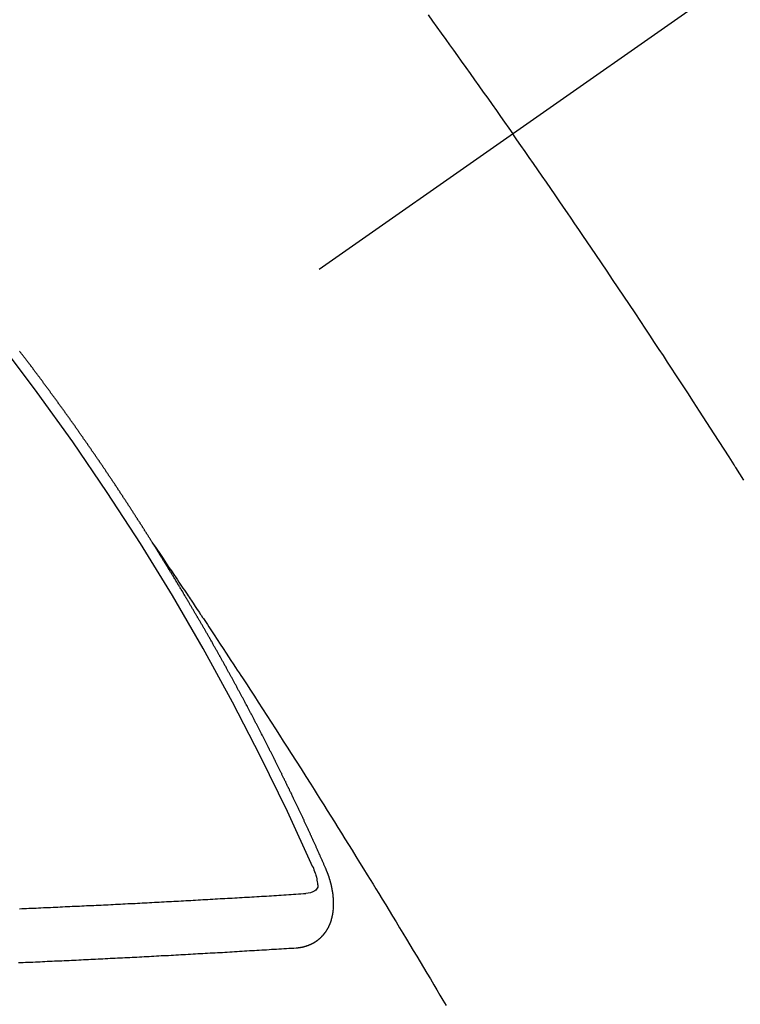
# Model space of a CAD drawing. Extents: x 56059 to 82181, y -21830 to -13430.
# Drawn here: x 58326 to 58335, y -14664 to -14651 of the extents above; entities that cross this region are included whole.
import ezdxf

# ---------------------------------------------------------------- set-up
doc = ezdxf.new("R2010")
doc.units = 0
doc.header["$LTSCALE"] = 50
doc.header["$MEASUREMENT"] = 0
doc.linetypes.add('CENTER2', pattern=[1.125, 0.75, -0.125, 0.125, -0.125])
doc.linetypes.add('HIDDEN', pattern=[0.375, 0.25, -0.125])
doc.layers.add('150-機器', color=8, linetype='CONTINUOUS')

msp = doc.modelspace()

# ---------------------------------------------------------------- linework, layer by layer
at = {"layer": '150-機器', "color": 13, "linetype": 'CENTER2'}
msp.add_line((58544.882, -14503.825), (58300.864, -14674.688), dxfattribs=at)
at = {"layer": '150-機器', "color": 13, "linetype": 'HIDDEN'}
for points in [[(58331.206, -14651.229), (58331.261, -14651.305), (58331.316, -14651.381), (58331.37, -14651.457), (58331.425, -14651.533), (58331.474, -14651.601), (58331.522, -14651.668), (58331.571, -14651.736), (58331.619, -14651.804), (58331.674, -14651.88), (58331.729, -14651.957), (58331.783, -14652.033), (58331.838, -14652.11), (58331.892, -14652.186), (58331.946, -14652.263), (58332, -14652.339), (58332.054, -14652.416), (58332.105, -14652.488), (58332.156, -14652.561), (58332.207, -14652.634), (58332.258, -14652.706)], [(58335.123, -14657.002), (58335.073, -14656.923), (58335.023, -14656.843), (58335.017, -14656.835), (58335.012, -14656.826), (58335.007, -14656.817), (58335.001, -14656.809), (58334.94, -14656.712), (58334.878, -14656.616), (58334.816, -14656.52), (58334.754, -14656.424), (58334.709, -14656.354), (58334.664, -14656.285), (58334.619, -14656.215), (58334.574, -14656.145), (58334.5, -14656.031), (58334.427, -14655.918), (58334.353, -14655.805), (58334.279, -14655.692), (58334.227, -14655.613), (58334.176, -14655.535), (58334.125, -14655.456), (58334.073, -14655.378), (58334.016, -14655.291), (58333.959, -14655.204), (58333.901, -14655.117), (58333.844, -14655.031), (58333.774, -14654.927), (58333.705, -14654.823), (58333.636, -14654.719), (58333.566, -14654.615), (58333.496, -14654.511), (58333.426, -14654.407), (58333.356, -14654.303), (58333.286, -14654.2), (58333.234, -14654.122), (58333.181, -14654.045), (58333.128, -14653.967), (58333.075, -14653.89), (58333.028, -14653.821), (58332.981, -14653.752), (58332.935, -14653.683), (58332.887, -14653.615), (58332.834, -14653.537), (58332.781, -14653.46), (58332.728, -14653.382), (58332.674, -14653.305), (58332.621, -14653.228), (58332.568, -14653.151), (58332.514, -14653.074), (58332.461, -14652.997), (58332.41, -14652.924), (58332.359, -14652.851), (58332.308, -14652.779), (58332.258, -14652.706)], [(58327.795, -14657.787), (58327.791, -14657.781), (58327.787, -14657.775), (58327.784, -14657.77), (58327.78, -14657.764), (58327.776, -14657.758), (58327.773, -14657.752), (58327.77, -14657.747), (58327.766, -14657.741), (58327.763, -14657.735), (58327.759, -14657.73), (58327.755, -14657.725), (58327.752, -14657.718), (58327.748, -14657.713), (58327.744, -14657.708), (58327.741, -14657.701), (58327.738, -14657.696), (58327.734, -14657.691), (58327.731, -14657.684), (58327.727, -14657.68), (58327.723, -14657.674), (58327.72, -14657.668), (58327.716, -14657.662), (58327.713, -14657.657), (58327.709, -14657.651), (58327.705, -14657.645), (58327.702, -14657.64), (58327.699, -14657.634), (58327.695, -14657.628), (58327.691, -14657.623), (58327.688, -14657.617), (58327.684, -14657.611), (58327.681, -14657.606), (58327.678, -14657.6), (58327.674, -14657.594), (58327.67, -14657.588), (58327.667, -14657.583), (58327.663, -14657.577), (58327.659, -14657.572), (58327.655, -14657.567), (58327.652, -14657.56), (58327.648, -14657.555), (58327.645, -14657.55), (58327.642, -14657.543), (58327.638, -14657.538), (58327.634, -14657.532), (58327.63, -14657.527), (58327.627, -14657.521), (58327.623, -14657.515), (58327.62, -14657.51), (58327.616, -14657.504), (58327.612, -14657.498), (58327.609, -14657.493), (58327.605, -14657.488), (58327.602, -14657.481), (58327.598, -14657.476), (58327.594, -14657.471), (58327.591, -14657.464), (58327.587, -14657.459), (58327.584, -14657.454), (58327.58, -14657.448), (58327.577, -14657.442), (58327.573, -14657.437), (58327.569, -14657.431), (58327.565, -14657.425), (58327.562, -14657.42), (58327.558, -14657.414), (58327.554, -14657.408), (58327.55, -14657.403), (58327.548, -14657.397), (58327.544, -14657.392), (58327.54, -14657.386), (58327.536, -14657.381), (58327.533, -14657.375), (58327.529, -14657.369), (58327.525, -14657.363), (58327.522, -14657.358), (58327.519, -14657.352), (58327.515, -14657.346), (58327.511, -14657.341), (58327.507, -14657.336), (58327.504, -14657.329), (58327.501, -14657.324), (58327.497, -14657.319), (58327.493, -14657.313), (58327.489, -14657.307), (58327.486, -14657.302), (58327.482, -14657.296), (58327.478, -14657.29), (58327.474, -14657.285), (58327.471, -14657.279), (58327.467, -14657.273), (58327.464, -14657.269), (58327.46, -14657.263), (58327.457, -14657.257), (58327.453, -14657.251), (58327.449, -14657.246), (58327.445, -14657.24), (58327.441, -14657.235), (58327.439, -14657.229), (58327.435, -14657.223), (58327.431, -14657.218), (58327.427, -14657.212), (58327.423, -14657.207), (58327.42, -14657.201), (58327.416, -14657.195), (58327.413, -14657.19), (58327.409, -14657.184), (58327.405, -14657.179), (58327.402, -14657.173), (58327.398, -14657.167), (58327.394, -14657.162), (58327.39, -14657.156), (58327.386, -14657.151), (58327.383, -14657.145), (58327.379, -14657.139), (58327.376, -14657.134), (58327.372, -14657.128), (58327.368, -14657.123), (58327.364, -14657.117), (58327.361, -14657.112), (58327.357, -14657.106), (58327.353, -14657.1), (58327.35, -14657.095), (58327.346, -14657.09), (58327.343, -14657.083), (58327.339, -14657.077), (58327.335, -14657.073), (58327.331, -14657.067), (58327.327, -14657.061), (58327.324, -14657.056), (58327.321, -14657.05), (58327.316, -14657.044), (58327.313, -14657.039), (58327.309, -14657.034), (58327.305, -14657.028), (58327.301, -14657.022), (58327.298, -14657.017), (58327.294, -14657.011), (58327.29, -14657.005), (58327.287, -14657), (58327.283, -14656.995), (58327.279, -14656.989), (58327.275, -14656.983), (58327.272, -14656.978), (58327.268, -14656.972), (58327.264, -14656.966), (58327.261, -14656.961), (58327.257, -14656.956), (58327.253, -14656.95), (58327.249, -14656.944), (58327.245, -14656.939), (58327.242, -14656.933), (58327.238, -14656.927), (58327.235, -14656.922), (58327.231, -14656.917), (58327.227, -14656.911), (58327.223, -14656.905), (58327.219, -14656.9), (58327.215, -14656.895), (58327.212, -14656.888), (58327.209, -14656.883), (58327.205, -14656.878), (58327.201, -14656.872), (58327.197, -14656.866), (58327.193, -14656.861), (58327.189, -14656.856), (58327.185, -14656.85), (58327.182, -14656.845), (58327.179, -14656.839), (58327.175, -14656.833), (58327.171, -14656.827), (58327.167, -14656.822), (58327.163, -14656.817), (58327.159, -14656.811), (58327.156, -14656.806), (58327.152, -14656.8), (58327.148, -14656.795), (58327.144, -14656.79), (58327.141, -14656.783), (58327.137, -14656.778), (58327.133, -14656.772), (58327.13, -14656.767), (58327.126, -14656.761), (58327.122, -14656.756), (58327.118, -14656.751), (58327.114, -14656.745), (58327.11, -14656.739), (58327.106, -14656.734), (58327.103, -14656.729), (58327.099, -14656.723), (58327.096, -14656.717), (58327.092, -14656.712), (58327.088, -14656.706), (58327.084, -14656.7), (58327.08, -14656.695), (58327.077, -14656.69), (58327.073, -14656.684), (58327.069, -14656.678), (58327.065, -14656.673), (58327.061, -14656.668), (58327.057, -14656.662), (58327.053, -14656.656), (58327.05, -14656.651), (58327.046, -14656.646), (58327.042, -14656.64), (58327.038, -14656.635), (58327.034, -14656.629), (58327.031, -14656.623), (58327.027, -14656.617), (58327.024, -14656.612), (58327.02, -14656.607), (58327.016, -14656.601), (58327.012, -14656.596), (58327.008, -14656.59), (58327.004, -14656.585), (58327, -14656.579), (58326.997, -14656.574), (58326.993, -14656.568), (58326.989, -14656.563), (58326.985, -14656.557), (58326.982, -14656.552), (58326.978, -14656.546), (58326.974, -14656.54), (58326.97, -14656.536), (58326.966, -14656.53), (58326.962, -14656.524), (58326.958, -14656.518), (58326.955, -14656.514), (58326.951, -14656.508), (58326.947, -14656.502), (58326.943, -14656.497), (58326.939, -14656.491), (58326.935, -14656.486), (58326.931, -14656.48), (58326.928, -14656.475), (58326.924, -14656.469), (58326.92, -14656.464), (58326.916, -14656.459), (58326.912, -14656.453), (58326.908, -14656.447), (58326.904, -14656.442), (58326.901, -14656.437), (58326.897, -14656.431), (58326.893, -14656.425), (58326.889, -14656.42), (58326.885, -14656.415), (58326.881, -14656.409), (58326.877, -14656.403), (58326.874, -14656.398), (58326.87, -14656.393), (58326.866, -14656.387), (58326.863, -14656.382), (58326.859, -14656.376), (58326.855, -14656.371), (58326.851, -14656.365), (58326.847, -14656.36), (58326.843, -14656.354), (58326.839, -14656.348), (58326.836, -14656.344), (58326.832, -14656.338), (58326.828, -14656.332), (58326.824, -14656.326), (58326.82, -14656.322), (58326.816, -14656.316), (58326.812, -14656.31), (58326.809, -14656.305), (58326.805, -14656.299), (58326.801, -14656.294), (58326.797, -14656.288), (58326.793, -14656.283), (58326.789, -14656.277), (58326.784, -14656.272), (58326.781, -14656.267), (58326.777, -14656.262), (58326.773, -14656.256), (58326.769, -14656.25), (58326.766, -14656.245), (58326.762, -14656.24), (58326.758, -14656.234), (58326.754, -14656.229), (58326.75, -14656.223), (58326.746, -14656.218), (58326.742, -14656.212), (58326.739, -14656.207), (58326.735, -14656.201), (58326.731, -14656.195), (58326.727, -14656.191), (58326.723, -14656.185), (58326.718, -14656.18), (58326.714, -14656.174), (58326.711, -14656.169), (58326.707, -14656.163), (58326.703, -14656.158), (58326.7, -14656.153), (58326.696, -14656.147), (58326.692, -14656.141), (58326.688, -14656.136), (58326.684, -14656.131), (58326.68, -14656.125), (58326.676, -14656.119), (58326.672, -14656.115), (58326.668, -14656.109), (58326.664, -14656.103), (58326.66, -14656.098), (58326.656, -14656.093), (58326.652, -14656.087), (58326.648, -14656.081), (58326.645, -14656.077), (58326.641, -14656.071), (58326.637, -14656.065), (58326.632, -14656.06), (58326.629, -14656.055), (58326.625, -14656.049), (58326.621, -14656.044), (58326.617, -14656.039), (58326.613, -14656.033), (58326.609, -14656.027), (58326.605, -14656.022), (58326.602, -14656.017), (58326.597, -14656.011), (58326.593, -14656.006), (58326.59, -14656.001), (58326.586, -14655.995), (58326.582, -14655.989), (58326.578, -14655.984), (58326.574, -14655.979), (58326.57, -14655.973), (58326.565, -14655.968), (58326.562, -14655.963), (58326.558, -14655.957), (58326.554, -14655.952), (58326.55, -14655.947), (58326.546, -14655.941), (58326.542, -14655.935), (58326.538, -14655.93), (58326.534, -14655.925), (58326.53, -14655.92), (58326.526, -14655.914), (58326.523, -14655.909), (58326.519, -14655.903), (58326.515, -14655.897), (58326.51, -14655.892), (58326.506, -14655.887), (58326.502, -14655.882), (58326.498, -14655.876), (58326.495, -14655.871), (58326.491, -14655.865), (58326.487, -14655.86), (58326.482, -14655.854), (58326.479, -14655.85), (58326.475, -14655.844), (58326.471, -14655.838), (58326.467, -14655.833), (58326.463, -14655.828), (58326.458, -14655.822), (58326.454, -14655.817), (58326.451, -14655.812), (58326.447, -14655.806), (58326.443, -14655.8), (58326.439, -14655.796), (58326.435, -14655.79), (58326.431, -14655.785), (58326.427, -14655.78), (58326.423, -14655.774), (58326.419, -14655.768), (58326.415, -14655.763), (58326.411, -14655.758), (58326.407, -14655.752), (58326.403, -14655.747), (58326.4, -14655.742), (58326.395, -14655.737), (58326.391, -14655.731), (58326.387, -14655.725), (58326.383, -14655.72), (58326.379, -14655.715), (58326.375, -14655.709), (58326.371, -14655.705), (58326.367, -14655.699), (58326.363, -14655.693), (58326.359, -14655.687), (58326.355, -14655.683), (58326.351, -14655.677), (58326.347, -14655.672), (58326.343, -14655.667), (58326.339, -14655.661), (58326.335, -14655.656), (58326.331, -14655.651), (58326.327, -14655.645), (58326.323, -14655.64), (58326.319, -14655.634), (58326.315, -14655.629), (58326.311, -14655.624), (58326.307, -14655.618), (58326.303, -14655.613), (58326.299, -14655.608), (58326.295, -14655.602), (58326.291, -14655.597), (58326.287, -14655.592), (58326.282, -14655.586), (58326.278, -14655.581), (58326.275, -14655.576), (58326.271, -14655.57), (58326.266, -14655.565), (58326.263, -14655.56), (58326.259, -14655.554), (58326.255, -14655.549), (58326.25, -14655.544), (58326.246, -14655.539), (58326.242, -14655.533), (58326.238, -14655.527), (58326.234, -14655.523), (58326.23, -14655.517), (58326.226, -14655.511), (58326.223, -14655.507), (58326.218, -14655.501), (58326.214, -14655.496), (58326.21, -14655.49), (58326.206, -14655.485), (58326.202, -14655.48), (58326.198, -14655.474), (58326.194, -14655.469), (58326.19, -14655.464), (58326.185, -14655.458), (58326.182, -14655.453), (58326.178, -14655.448), (58326.173, -14655.443), (58326.17, -14655.438), (58326.166, -14655.432), (58326.162, -14655.426), (58326.157, -14655.421), (58326.153, -14655.416), (58326.149, -14655.411), (58326.145, -14655.405), (58326.141, -14655.4)], [(58327.791, -14657.781), (58327.834, -14657.845), (58327.878, -14657.91), (58327.921, -14657.974), (58327.964, -14658.039), (58327.993, -14658.082), (58328.023, -14658.126), (58328.052, -14658.17), (58328.082, -14658.214), (58328.099, -14658.239), (58328.116, -14658.264), (58328.133, -14658.29), (58328.15, -14658.315), (58328.167, -14658.34), (58328.184, -14658.365), (58328.201, -14658.39), (58328.218, -14658.415), (58328.23, -14658.434), (58328.243, -14658.453), (58328.256, -14658.471), (58328.268, -14658.49), (58328.294, -14658.528), (58328.319, -14658.566), (58328.344, -14658.604), (58328.37, -14658.642), (58328.382, -14658.661), (58328.395, -14658.68), (58328.407, -14658.699), (58328.42, -14658.718), (58328.437, -14658.743), (58328.453, -14658.768), (58328.47, -14658.793), (58328.487, -14658.818), (58328.503, -14658.844), (58328.52, -14658.869), (58328.537, -14658.895), (58328.553, -14658.92), (58328.591, -14658.977), (58328.628, -14659.034), (58328.666, -14659.09), (58328.704, -14659.147), (58328.733, -14659.191), (58328.762, -14659.236), (58328.79, -14659.28), (58328.819, -14659.324), (58328.841, -14659.357), (58328.862, -14659.389), (58328.884, -14659.422), (58328.905, -14659.454), (58328.954, -14659.529), (58329.003, -14659.604), (58329.052, -14659.68), (58329.1, -14659.755), (58329.153, -14659.837), (58329.207, -14659.92), (58329.26, -14660.003), (58329.313, -14660.085), (58329.362, -14660.162), (58329.411, -14660.238), (58329.46, -14660.314), (58329.509, -14660.39), (58329.57, -14660.486), (58329.631, -14660.581), (58329.691, -14660.677), (58329.752, -14660.773), (58329.792, -14660.837), (58329.832, -14660.9), (58329.872, -14660.964), (58329.912, -14661.028), (58329.957, -14661.098), (58330.001, -14661.169), (58330.045, -14661.239), (58330.088, -14661.309), (58330.132, -14661.379), (58330.176, -14661.45), (58330.22, -14661.52), (58330.264, -14661.591), (58330.311, -14661.667), (58330.358, -14661.744), (58330.406, -14661.821), (58330.453, -14661.898), (58330.489, -14661.955), (58330.524, -14662.013), (58330.56, -14662.07), (58330.595, -14662.128), (58330.638, -14662.199), (58330.681, -14662.269), (58330.724, -14662.34), (58330.767, -14662.411), (58330.81, -14662.481), (58330.853, -14662.552), (58330.895, -14662.622), (58330.938, -14662.693), (58330.981, -14662.763), (58331.023, -14662.834), (58331.066, -14662.905), (58331.108, -14662.976), (58331.15, -14663.046), (58331.193, -14663.117), (58331.235, -14663.188), (58331.277, -14663.259), (58331.315, -14663.323), (58331.353, -14663.388), (58331.391, -14663.452), (58331.429, -14663.516)], [(58329.938, -14661.82), (58329.934, -14661.81), (58329.931, -14661.802), (58329.927, -14661.793), (58329.924, -14661.785), (58329.919, -14661.777), (58329.915, -14661.768), (58329.912, -14661.759), (58329.908, -14661.751), (58329.905, -14661.742), (58329.901, -14661.734), (58329.896, -14661.725), (58329.893, -14661.716), (58329.889, -14661.708), (58329.886, -14661.699), (58329.882, -14661.691), (58329.877, -14661.682), (58329.874, -14661.674), (58329.87, -14661.665), (58329.867, -14661.657), (58329.863, -14661.647), (58329.858, -14661.639), (58329.855, -14661.631), (58329.851, -14661.622), (58329.848, -14661.614), (58329.843, -14661.605), (58329.839, -14661.597), (58329.836, -14661.588), (58329.832, -14661.58), (58329.828, -14661.57), (58329.824, -14661.563), (58329.82, -14661.554), (58329.817, -14661.546), (58329.813, -14661.537), (58329.809, -14661.528), (58329.805, -14661.52), (58329.801, -14661.511), (58329.798, -14661.503), (58329.793, -14661.494), (58329.79, -14661.486), (58329.786, -14661.477), (58329.782, -14661.469), (58329.778, -14661.46), (58329.774, -14661.451), (58329.771, -14661.443), (58329.766, -14661.435), (58329.762, -14661.426), (58329.759, -14661.417), (58329.754, -14661.409), (58329.75, -14661.4), (58329.747, -14661.391), (58329.743, -14661.383), (58329.739, -14661.375), (58329.735, -14661.366), (58329.731, -14661.357), (58329.727, -14661.349), (58329.723, -14661.341), (58329.719, -14661.331), (58329.715, -14661.323), (58329.711, -14661.315), (58329.707, -14661.306), (58329.703, -14661.298), (58329.7, -14661.289), (58329.696, -14661.281), (58329.691, -14661.272), (58329.688, -14661.263), (58329.684, -14661.255), (58329.679, -14661.246), (58329.676, -14661.238), (58329.672, -14661.229), (58329.668, -14661.221), (58329.664, -14661.212), (58329.66, -14661.204), (58329.656, -14661.196), (58329.652, -14661.186), (58329.648, -14661.178), (58329.644, -14661.17), (58329.64, -14661.161), (58329.636, -14661.153), (58329.632, -14661.144), (58329.629, -14661.136), (58329.624, -14661.127), (58329.62, -14661.118), (58329.616, -14661.11), (58329.612, -14661.101), (58329.608, -14661.093), (58329.604, -14661.085), (58329.6, -14661.075), (58329.595, -14661.067), (58329.592, -14661.059), (58329.588, -14661.05), (58329.584, -14661.042), (58329.58, -14661.033), (58329.575, -14661.024), (58329.572, -14661.016), (58329.567, -14661.008), (58329.563, -14660.999), (58329.56, -14660.99), (58329.555, -14660.982), (58329.551, -14660.973), (58329.547, -14660.965), (58329.543, -14660.957), (58329.538, -14660.948), (58329.535, -14660.939), (58329.531, -14660.931), (58329.527, -14660.922), (58329.523, -14660.914), (58329.519, -14660.906), (58329.515, -14660.896), (58329.51, -14660.888), (58329.507, -14660.88), (58329.502, -14660.871), (58329.498, -14660.863), (58329.493, -14660.854), (58329.49, -14660.845), (58329.486, -14660.838), (58329.482, -14660.828), (58329.477, -14660.82), (58329.474, -14660.812), (58329.469, -14660.803), (58329.465, -14660.795), (58329.461, -14660.787), (58329.457, -14660.777), (58329.452, -14660.769), (58329.448, -14660.76), (58329.444, -14660.752), (58329.441, -14660.744), (58329.436, -14660.735), (58329.432, -14660.726), (58329.428, -14660.719), (58329.424, -14660.709), (58329.419, -14660.701), (58329.415, -14660.692), (58329.411, -14660.684), (58329.407, -14660.676), (58329.403, -14660.667), (58329.399, -14660.658), (58329.394, -14660.65), (58329.391, -14660.641), (58329.386, -14660.633), (58329.381, -14660.624), (58329.378, -14660.616), (58329.373, -14660.607), (58329.369, -14660.599), (58329.365, -14660.591), (58329.361, -14660.581), (58329.357, -14660.574), (58329.353, -14660.564), (58329.348, -14660.556), (58329.344, -14660.548), (58329.34, -14660.539), (58329.336, -14660.531), (58329.331, -14660.522), (58329.327, -14660.514), (58329.323, -14660.506), (58329.319, -14660.497), (58329.314, -14660.489), (58329.31, -14660.479), (58329.306, -14660.471), (58329.302, -14660.464), (58329.298, -14660.454), (58329.293, -14660.446), (58329.289, -14660.437), (58329.285, -14660.429), (58329.28, -14660.42), (58329.276, -14660.412), (58329.272, -14660.404), (58329.268, -14660.395), (58329.264, -14660.387), (58329.259, -14660.378), (58329.255, -14660.369), (58329.25, -14660.361), (58329.246, -14660.353), (58329.242, -14660.344), (58329.238, -14660.336), (58329.233, -14660.328), (58329.229, -14660.318), (58329.225, -14660.31), (58329.22, -14660.302), (58329.216, -14660.293), (58329.211, -14660.284), (58329.207, -14660.276), (58329.204, -14660.268), (58329.199, -14660.259), (58329.194, -14660.251), (58329.19, -14660.242), (58329.186, -14660.234), (58329.181, -14660.225), (58329.178, -14660.217), (58329.173, -14660.208), (58329.168, -14660.2), (58329.164, -14660.191), (58329.16, -14660.183), (58329.156, -14660.175), (58329.151, -14660.166), (58329.147, -14660.158), (58329.142, -14660.149), (58329.138, -14660.141), (58329.134, -14660.132), (58329.13, -14660.124), (58329.125, -14660.115), (58329.121, -14660.107), (58329.116, -14660.098), (58329.112, -14660.09), (58329.107, -14660.081), (58329.103, -14660.073), (58329.099, -14660.064), (58329.094, -14660.056), (58329.09, -14660.048), (58329.086, -14660.039), (58329.081, -14660.031), (58329.077, -14660.022), (58329.072, -14660.014), (58329.068, -14660.005), (58329.064, -14659.997), (58329.059, -14659.988), (58329.055, -14659.98), (58329.05, -14659.971), (58329.046, -14659.963), (58329.041, -14659.954), (58329.037, -14659.946), (58329.033, -14659.937), (58329.028, -14659.929), (58329.024, -14659.92), (58329.019, -14659.912), (58329.014, -14659.904), (58329.011, -14659.895), (58329.006, -14659.886), (58329.002, -14659.879), (58328.997, -14659.87), (58328.992, -14659.862), (58328.988, -14659.853), (58328.984, -14659.845), (58328.979, -14659.836), (58328.975, -14659.828), (58328.97, -14659.819), (58328.966, -14659.811), (58328.961, -14659.802), (58328.957, -14659.794), (58328.952, -14659.785), (58328.948, -14659.777), (58328.943, -14659.769), (58328.939, -14659.76), (58328.934, -14659.751), (58328.93, -14659.744), (58328.925, -14659.735), (58328.921, -14659.727), (58328.916, -14659.718), (58328.912, -14659.709), (58328.908, -14659.701), (58328.903, -14659.692), (58328.898, -14659.684), (58328.893, -14659.675), (58328.889, -14659.668), (58328.884, -14659.659), (58328.88, -14659.651), (58328.876, -14659.642), (58328.871, -14659.634), (58328.867, -14659.625), (58328.862, -14659.617), (58328.857, -14659.608), (58328.853, -14659.6), (58328.848, -14659.592), (58328.844, -14659.584), (58328.839, -14659.575), (58328.835, -14659.566), (58328.83, -14659.558), (58328.826, -14659.549), (58328.821, -14659.541), (58328.816, -14659.532), (58328.812, -14659.524), (58328.807, -14659.516), (58328.803, -14659.508), (58328.798, -14659.499), (58328.794, -14659.491), (58328.789, -14659.482), (58328.784, -14659.473), (58328.78, -14659.465), (58328.775, -14659.456), (58328.771, -14659.448), (58328.766, -14659.44), (58328.762, -14659.432), (58328.757, -14659.423), (58328.752, -14659.415), (58328.748, -14659.406), (58328.743, -14659.398), (58328.738, -14659.39), (58328.733, -14659.381), (58328.729, -14659.373), (58328.724, -14659.364), (58328.72, -14659.356), (58328.715, -14659.348), (58328.711, -14659.34), (58328.706, -14659.331), (58328.701, -14659.322), (58328.697, -14659.314), (58328.692, -14659.305), (58328.687, -14659.298), (58328.682, -14659.289), (58328.678, -14659.281), (58328.673, -14659.272), (58328.668, -14659.263), (58328.664, -14659.255), (58328.659, -14659.247), (58328.655, -14659.239), (58328.65, -14659.23), (58328.645, -14659.222), (58328.641, -14659.213), (58328.636, -14659.205), (58328.631, -14659.197), (58328.626, -14659.188), (58328.622, -14659.18), (58328.617, -14659.171), (58328.613, -14659.163), (58328.608, -14659.155), (58328.603, -14659.146), (58328.599, -14659.138), (58328.594, -14659.129), (58328.589, -14659.121), (58328.585, -14659.113), (58328.58, -14659.104), (58328.575, -14659.096), (58328.57, -14659.088), (58328.565, -14659.08), (58328.56, -14659.071), (58328.555, -14659.062), (58328.551, -14659.054), (58328.546, -14659.046), (58328.542, -14659.038), (58328.537, -14659.029), (58328.532, -14659.02), (58328.528, -14659.012), (58328.523, -14659.004), (58328.519, -14658.996), (58328.513, -14658.987), (58328.508, -14658.979), (58328.504, -14658.971), (58328.499, -14658.962), (58328.494, -14658.954), (58328.489, -14658.945), (58328.485, -14658.937), (58328.48, -14658.929), (58328.475, -14658.92), (58328.47, -14658.913), (58328.465, -14658.904), (58328.46, -14658.895), (58328.456, -14658.887), (58328.451, -14658.878), (58328.447, -14658.871), (58328.442, -14658.862), (58328.436, -14658.854), (58328.432, -14658.846), (58328.427, -14658.837), (58328.422, -14658.828), (58328.418, -14658.82), (58328.413, -14658.812), (58328.408, -14658.804), (58328.403, -14658.795), (58328.398, -14658.787), (58328.393, -14658.779), (58328.389, -14658.77), (58328.384, -14658.762), (58328.379, -14658.753), (58328.374, -14658.745), (58328.369, -14658.737), (58328.364, -14658.729), (58328.359, -14658.72), (58328.355, -14658.712), (58328.349, -14658.704), (58328.345, -14658.696), (58328.34, -14658.687), (58328.335, -14658.678), (58328.331, -14658.67), (58328.325, -14658.662), (58328.32, -14658.653), (58328.316, -14658.646), (58328.311, -14658.637), (58328.305, -14658.629), (58328.301, -14658.621), (58328.296, -14658.612), (58328.292, -14658.604), (58328.287, -14658.595), (58328.281, -14658.587), (58328.277, -14658.579), (58328.272, -14658.57), (58328.267, -14658.562), (58328.262, -14658.554), (58328.257, -14658.546), (58328.252, -14658.537), (58328.248, -14658.529), (58328.242, -14658.521), (58328.238, -14658.513), (58328.233, -14658.504), (58328.228, -14658.495), (58328.223, -14658.488), (58328.218, -14658.479), (58328.213, -14658.471), (58328.208, -14658.463), (58328.203, -14658.454), (58328.198, -14658.446), (58328.194, -14658.438), (58328.188, -14658.43), (58328.183, -14658.421), (58328.179, -14658.413), (58328.173, -14658.405), (58328.168, -14658.396), (58328.164, -14658.388), (58328.159, -14658.379), (58328.154, -14658.372), (58328.149, -14658.363), (58328.144, -14658.355), (58328.139, -14658.347), (58328.134, -14658.338), (58328.129, -14658.33), (58328.124, -14658.322), (58328.119, -14658.314), (58328.114, -14658.305), (58328.109, -14658.298), (58328.104, -14658.289), (58328.099, -14658.28), (58328.094, -14658.273), (58328.089, -14658.264), (58328.084, -14658.255), (58328.079, -14658.248), (58328.074, -14658.239), (58328.069, -14658.23), (58328.064, -14658.223), (58328.059, -14658.214), (58328.053, -14658.206), (58328.049, -14658.198), (58328.044, -14658.189), (58328.038, -14658.181), (58328.034, -14658.173), (58328.029, -14658.165), (58328.023, -14658.156), (58328.019, -14658.148), (58328.013, -14658.14), (58328.008, -14658.132), (58328.004, -14658.124), (58327.998, -14658.115), (58327.993, -14658.107), (58327.988, -14658.099), (58327.983, -14658.091), (58327.978, -14658.082), (58327.973, -14658.075), (58327.968, -14658.066), (58327.963, -14658.058), (58327.958, -14658.05), (58327.953, -14658.042), (58327.948, -14658.033), (58327.942, -14658.025), (58327.938, -14658.017), (58327.933, -14658.008), (58327.927, -14658), (58327.923, -14657.992), (58327.917, -14657.984), (58327.912, -14657.975), (58327.907, -14657.968), (58327.902, -14657.959), (58327.896, -14657.951), (58327.892, -14657.943), (58327.886, -14657.935), (58327.881, -14657.926), (58327.876, -14657.919), (58327.871, -14657.91), (58327.866, -14657.901), (58327.861, -14657.894), (58327.856, -14657.885), (58327.851, -14657.877), (58327.846, -14657.868), (58327.841, -14657.861), (58327.836, -14657.852), (58327.83, -14657.844), (58327.826, -14657.836), (58327.82, -14657.828), (58327.815, -14657.819), (58327.81, -14657.812), (58327.805, -14657.803), (58327.799, -14657.795), (58327.795, -14657.787)], [(58329.572, -14662.802), (58329.574, -14662.802), (58329.576, -14662.801), (58329.578, -14662.801), (58329.581, -14662.802), (58329.584, -14662.801), (58329.586, -14662.8), (58329.589, -14662.8), (58329.591, -14662.8), (58329.594, -14662.8), (58329.596, -14662.8), (58329.598, -14662.799), (58329.601, -14662.799), (58329.603, -14662.798), (58329.605, -14662.798), (58329.608, -14662.798), (58329.61, -14662.798), (58329.613, -14662.798), (58329.616, -14662.797), (58329.618, -14662.797), (58329.62, -14662.796), (58329.622, -14662.796), (58329.624, -14662.796), (58329.627, -14662.795), (58329.63, -14662.794), (58329.632, -14662.795), (58329.635, -14662.794), (58329.637, -14662.794), (58329.639, -14662.794), (58329.642, -14662.793), (58329.644, -14662.793), (58329.647, -14662.792), (58329.649, -14662.792), (58329.65, -14662.791), (58329.653, -14662.79), (58329.656, -14662.79), (58329.658, -14662.789), (58329.66, -14662.789), (58329.662, -14662.789), (58329.665, -14662.788), (58329.667, -14662.787), (58329.669, -14662.786), (58329.671, -14662.786), (58329.673, -14662.786), (58329.676, -14662.785), (58329.679, -14662.784), (58329.68, -14662.783), (58329.683, -14662.783), (58329.685, -14662.783), (58329.688, -14662.782), (58329.689, -14662.781), (58329.692, -14662.78), (58329.694, -14662.78), (58329.697, -14662.779), (58329.698, -14662.778), (58329.701, -14662.777), (58329.703, -14662.777), (58329.705, -14662.775), (58329.708, -14662.775), (58329.709, -14662.774), (58329.711, -14662.774), (58329.714, -14662.773), (58329.716, -14662.772), (58329.718, -14662.771), (58329.72, -14662.77), (58329.723, -14662.769), (58329.725, -14662.769), (58329.727, -14662.768), (58329.729, -14662.767), (58329.731, -14662.766), (58329.734, -14662.765), (58329.735, -14662.764), (58329.737, -14662.764), (58329.74, -14662.762), (58329.742, -14662.762), (58329.744, -14662.761), (58329.745, -14662.76), (58329.748, -14662.759), (58329.75, -14662.758), (58329.752, -14662.757), (58329.754, -14662.756), (58329.757, -14662.755), (58329.759, -14662.754), (58329.76, -14662.753), (58329.762, -14662.753), (58329.765, -14662.751), (58329.766, -14662.75), (58329.769, -14662.749), (58329.77, -14662.748), (58329.773, -14662.747), (58329.775, -14662.746), (58329.777, -14662.745), (58329.778, -14662.744), (58329.781, -14662.742), (58329.783, -14662.742), (58329.784, -14662.741), (58329.786, -14662.74), (58329.789, -14662.738), (58329.791, -14662.738), (58329.792, -14662.736), (58329.794, -14662.735), (58329.797, -14662.734), (58329.798, -14662.732), (58329.8, -14662.731), (58329.802, -14662.731), (58329.804, -14662.729), (58329.806, -14662.728), (58329.808, -14662.727), (58329.809, -14662.726), (58329.812, -14662.724), (58329.813, -14662.723), (58329.815, -14662.722), (58329.817, -14662.72), (58329.819, -14662.719), (58329.821, -14662.718), (58329.822, -14662.717), (58329.825, -14662.715), (58329.826, -14662.714), (58329.828, -14662.713), (58329.83, -14662.711), (58329.832, -14662.71), (58329.834, -14662.709), (58329.835, -14662.707), (58329.837, -14662.706), (58329.84, -14662.705), (58329.841, -14662.703), (58329.843, -14662.702), (58329.844, -14662.701), (58329.846, -14662.699), (58329.848, -14662.697), (58329.85, -14662.696), (58329.851, -14662.695), (58329.854, -14662.693), (58329.855, -14662.692), (58329.856, -14662.69), (58329.858, -14662.689), (58329.86, -14662.688), (58329.862, -14662.686), (58329.864, -14662.685), (58329.865, -14662.683), (58329.867, -14662.682), (58329.869, -14662.68), (58329.871, -14662.679), (58329.872, -14662.677), (58329.874, -14662.676), (58329.876, -14662.674), (58329.877, -14662.672), (58329.878, -14662.671), (58329.881, -14662.67), (58329.882, -14662.668), (58329.884, -14662.667), (58329.885, -14662.665), (58329.887, -14662.663), (58329.889, -14662.662), (58329.89, -14662.66), (58329.891, -14662.659), (58329.892, -14662.657), (58329.895, -14662.655), (58329.896, -14662.653), (58329.898, -14662.652), (58329.899, -14662.651), (58329.901, -14662.648), (58329.903, -14662.647), (58329.904, -14662.645), (58329.905, -14662.644), (58329.906, -14662.642), (58329.908, -14662.639), (58329.91, -14662.638), (58329.911, -14662.636), (58329.913, -14662.635), (58329.915, -14662.633), (58329.916, -14662.631), (58329.917, -14662.629), (58329.918, -14662.628), (58329.92, -14662.626), (58329.922, -14662.624), (58329.923, -14662.622), (58329.925, -14662.621), (58329.926, -14662.619), (58329.927, -14662.617), (58329.929, -14662.615), (58329.93, -14662.613), (58329.931, -14662.611), (58329.932, -14662.609), (58329.934, -14662.608), (58329.935, -14662.606), (58329.937, -14662.604), (58329.938, -14662.602), (58329.94, -14662.6), (58329.941, -14662.599), (58329.942, -14662.597), (58329.944, -14662.594), (58329.945, -14662.592), (58329.946, -14662.59), (58329.947, -14662.589), (58329.948, -14662.587), (58329.949, -14662.585), (58329.951, -14662.583), (58329.952, -14662.581), (58329.953, -14662.579), (58329.955, -14662.577), (58329.956, -14662.575), (58329.957, -14662.573), (58329.958, -14662.571), (58329.96, -14662.568), (58329.961, -14662.566), (58329.962, -14662.564), (58329.963, -14662.562), (58329.964, -14662.56), (58329.965, -14662.558), (58329.966, -14662.556), (58329.967, -14662.554), (58329.969, -14662.552), (58329.97, -14662.55), (58329.971, -14662.548), (58329.972, -14662.546), (58329.973, -14662.544), (58329.974, -14662.542), (58329.975, -14662.539), (58329.976, -14662.537), (58329.977, -14662.535), (58329.978, -14662.533), (58329.98, -14662.531), (58329.981, -14662.529), (58329.981, -14662.526), (58329.982, -14662.524), (58329.983, -14662.522), (58329.984, -14662.52), (58329.985, -14662.518), (58329.986, -14662.516), (58329.987, -14662.514), (58329.988, -14662.512), (58329.989, -14662.509), (58329.99, -14662.507), (58329.991, -14662.505), (58329.991, -14662.502), (58329.992, -14662.5), (58329.993, -14662.498), (58329.995, -14662.495), (58329.996, -14662.493), (58329.996, -14662.49), (58329.997, -14662.488), (58329.998, -14662.486), (58329.999, -14662.483), (58330, -14662.482), (58330, -14662.479), (58330.001, -14662.477), (58330.002, -14662.474), (58330.003, -14662.472), (58330.004, -14662.469), (58330.005, -14662.467), (58330.005, -14662.465), (58330.006, -14662.463), (58330.007, -14662.46), (58330.008, -14662.458), (58330.007, -14662.456), (58330.008, -14662.454), (58330.009, -14662.451), (58330.01, -14662.449), (58330.01, -14662.446), (58330.011, -14662.443), (58330.012, -14662.441), (58330.012, -14662.439), (58330.013, -14662.436), (58330.014, -14662.434), (58330.015, -14662.431), (58330.015, -14662.428), (58330.016, -14662.426), (58330.017, -14662.424), (58330.017, -14662.421), (58330.018, -14662.419), (58330.018, -14662.417), (58330.018, -14662.414), (58330.019, -14662.411), (58330.02, -14662.409), (58330.02, -14662.406), (58330.021, -14662.404), (58330.021, -14662.401), (58330.022, -14662.399), (58330.022, -14662.397), (58330.023, -14662.394), (58330.023, -14662.391), (58330.024, -14662.388), (58330.024, -14662.386), (58330.025, -14662.384), (58330.026, -14662.381), (58330.025, -14662.379), (58330.026, -14662.376), (58330.026, -14662.373), (58330.027, -14662.37), (58330.027, -14662.367), (58330.028, -14662.365), (58330.027, -14662.362), (58330.028, -14662.36), (58330.028, -14662.357), (58330.029, -14662.354), (58330.029, -14662.351), (58330.029, -14662.349), (58330.029, -14662.346), (58330.03, -14662.344), (58330.03, -14662.341), (58330.03, -14662.339), (58330.031, -14662.336), (58330.031, -14662.333), (58330.032, -14662.33), (58330.031, -14662.328), (58330.032, -14662.325), (58330.032, -14662.323), (58330.033, -14662.32), (58330.032, -14662.318), (58330.033, -14662.315), (58330.033, -14662.312), (58330.033, -14662.31), (58330.033, -14662.306), (58330.033, -14662.303), (58330.034, -14662.301), (58330.034, -14662.298), (58330.034, -14662.296), (58330.035, -14662.293), (58330.034, -14662.29), (58330.034, -14662.287), (58330.035, -14662.284), (58330.034, -14662.282), (58330.035, -14662.279), (58330.035, -14662.276), (58330.034, -14662.273), (58330.035, -14662.271), (58330.035, -14662.268), (58330.035, -14662.265), (58330.035, -14662.262), (58330.035, -14662.26), (58330.035, -14662.257), (58330.035, -14662.254), (58330.035, -14662.251), (58330.035, -14662.249), (58330.034, -14662.246), (58330.035, -14662.243), (58330.035, -14662.24), (58330.034, -14662.237), (58330.035, -14662.234), (58330.035, -14662.232), (58330.035, -14662.228), (58330.034, -14662.226), (58330.035, -14662.223), (58330.035, -14662.22), (58330.034, -14662.218), (58330.034, -14662.214), (58330.034, -14662.212), (58330.034, -14662.209), (58330.033, -14662.206), (58330.034, -14662.203), (58330.033, -14662.2), (58330.034, -14662.197), (58330.033, -14662.194), (58330.033, -14662.192), (58330.032, -14662.189), (58330.033, -14662.186), (58330.032, -14662.183), (58330.032, -14662.18), (58330.031, -14662.177), (58330.031, -14662.175), (58330.031, -14662.171), (58330.031, -14662.169), (58330.031, -14662.165), (58330.03, -14662.163), (58330.03, -14662.16), (58330.03, -14662.157), (58330.03, -14662.154), (58330.029, -14662.151), (58330.029, -14662.149), (58330.028, -14662.145), (58330.028, -14662.143), (58330.028, -14662.139), (58330.028, -14662.137), (58330.027, -14662.134), (58330.027, -14662.13), (58330.026, -14662.128), (58330.026, -14662.125), (58330.025, -14662.122), (58330.025, -14662.119), (58330.024, -14662.116), (58330.024, -14662.113), (58330.024, -14662.11), (58330.023, -14662.107), (58330.023, -14662.104), (58330.022, -14662.102), (58330.022, -14662.099), (58330.022, -14662.095), (58330.021, -14662.093), (58330.02, -14662.09), (58330.019, -14662.087), (58330.019, -14662.083), (58330.019, -14662.081), (58330.018, -14662.078), (58330.018, -14662.074), (58330.017, -14662.071), (58330.017, -14662.069), (58330.016, -14662.066), (58330.015, -14662.063), (58330.015, -14662.059), (58330.014, -14662.056), (58330.014, -14662.054), (58330.013, -14662.051), (58330.013, -14662.048), (58330.012, -14662.045), (58330.011, -14662.042), (58330.011, -14662.039), (58330.01, -14662.036), (58330.009, -14662.033), (58330.009, -14662.03), (58330.008, -14662.027), (58330.007, -14662.024), (58330.006, -14662.021), (58330.006, -14662.018), (58330.005, -14662.015), (58330.004, -14662.012), (58330.004, -14662.009), (58330.003, -14662.006), (58330.002, -14662.003), (58330.001, -14662), (58330, -14661.997), (58329.999, -14661.994), (58329.998, -14661.991), (58329.998, -14661.988), (58329.997, -14661.985), (58329.996, -14661.982), (58329.995, -14661.979), (58329.994, -14661.976), (58329.994, -14661.973), (58329.993, -14661.97), (58329.992, -14661.967), (58329.991, -14661.964), (58329.991, -14661.961), (58329.99, -14661.958), (58329.989, -14661.955), (58329.987, -14661.952), (58329.986, -14661.949), (58329.985, -14661.946), (58329.985, -14661.943), (58329.984, -14661.94), (58329.983, -14661.937), (58329.982, -14661.934), (58329.981, -14661.931), (58329.98, -14661.928), (58329.979, -14661.925), (58329.978, -14661.922), (58329.977, -14661.918), (58329.976, -14661.915), (58329.975, -14661.912), (58329.973, -14661.91), (58329.972, -14661.907), (58329.971, -14661.904), (58329.971, -14661.901), (58329.97, -14661.898), (58329.969, -14661.895), (58329.967, -14661.892), (58329.966, -14661.888), (58329.965, -14661.885), (58329.964, -14661.882), (58329.963, -14661.879), (58329.961, -14661.877), (58329.96, -14661.874), (58329.959, -14661.871), (58329.958, -14661.867), (58329.956, -14661.864), (58329.955, -14661.861), (58329.954, -14661.858), (58329.954, -14661.855), (58329.952, -14661.853), (58329.95, -14661.849), (58329.949, -14661.846), (58329.949, -14661.843), (58329.947, -14661.841), (58329.946, -14661.838), (58329.944, -14661.834), (58329.944, -14661.831), (58329.942, -14661.828), (58329.941, -14661.825), (58329.94, -14661.822), (58329.938, -14661.82)], [(58329.776, -14661.794), (58329.784, -14661.813), (58329.791, -14661.833), (58329.799, -14661.853), (58329.806, -14661.874), (58329.81, -14661.886), (58329.814, -14661.899), (58329.817, -14661.912), (58329.821, -14661.925), (58329.825, -14661.944), (58329.828, -14661.963), (58329.831, -14661.982), (58329.834, -14662.001), (58329.836, -14662.014), (58329.838, -14662.026), (58329.839, -14662.038), (58329.838, -14662.05), (58329.832, -14662.063), (58329.824, -14662.074), (58329.814, -14662.085), (58329.802, -14662.094), (58329.776, -14662.108), (58329.748, -14662.118), (58329.72, -14662.124), (58329.691, -14662.128)], [(58326.138, -14662.317), (58326.168, -14662.316), (58326.197, -14662.314), (58326.228, -14662.313), (58326.257, -14662.311), (58326.287, -14662.31), (58326.317, -14662.309), (58326.346, -14662.308), (58326.376, -14662.307), (58326.406, -14662.305), (58326.436, -14662.303), (58326.465, -14662.302), (58326.495, -14662.301), (58326.524, -14662.3), (58326.555, -14662.298), (58326.584, -14662.297), (58326.614, -14662.296), (58326.644, -14662.294), (58326.674, -14662.292), (58326.704, -14662.291), (58326.733, -14662.29), (58326.764, -14662.288), (58326.793, -14662.287), (58326.823, -14662.286), (58326.852, -14662.285), (58326.883, -14662.283), (58326.912, -14662.282), (58326.942, -14662.28), (58326.972, -14662.278), (58327.002, -14662.277), (58327.032, -14662.275), (58327.062, -14662.275), (58327.092, -14662.274), (58327.122, -14662.272), (58327.152, -14662.271), (58327.182, -14662.269), (58327.212, -14662.268), (58327.241, -14662.267), (58327.272, -14662.265), (58327.301, -14662.263), (58327.332, -14662.262), (58327.361, -14662.26), (58327.392, -14662.259), (58327.421, -14662.257), (58327.452, -14662.256), (58327.481, -14662.254), (58327.512, -14662.253), (58327.541, -14662.251), (58327.572, -14662.25), (58327.601, -14662.248), (58327.632, -14662.247), (58327.662, -14662.245), (58327.692, -14662.243), (58327.722, -14662.242), (58327.752, -14662.24), (58327.782, -14662.239), (58327.812, -14662.237), (58327.842, -14662.236), (58327.872, -14662.234), (58327.902, -14662.233), (58327.932, -14662.231), (58327.963, -14662.229), (58327.992, -14662.228), (58328.023, -14662.226), (58328.053, -14662.224), (58328.083, -14662.223), (58328.113, -14662.221), (58328.143, -14662.219), (58328.174, -14662.218), (58328.203, -14662.216), (58328.234, -14662.214), (58328.264, -14662.213), (58328.295, -14662.211), (58328.324, -14662.21), (58328.355, -14662.208), (58328.385, -14662.206), (58328.415, -14662.204), (58328.446, -14662.202), (58328.475, -14662.201), (58328.506, -14662.199), (58328.536, -14662.198), (58328.567, -14662.196), (58328.597, -14662.194), (58328.627, -14662.192), (58328.657, -14662.191), (58328.687, -14662.189), (58328.718, -14662.187), (58328.748, -14662.186), (58328.778, -14662.184), (58328.809, -14662.182), (58328.839, -14662.18), (58328.87, -14662.178), (58328.9, -14662.177), (58328.93, -14662.175), (58328.961, -14662.173), (58328.99, -14662.172), (58329.021, -14662.17), (58329.051, -14662.168), (58329.082, -14662.166), (58329.112, -14662.165), (58329.142, -14662.163), (58329.173, -14662.161), (58329.203, -14662.159), (58329.234, -14662.157), (58329.265, -14662.155), (58329.295, -14662.153), (58329.326, -14662.151), (58329.356, -14662.15), (58329.386, -14662.148), (58329.417, -14662.146), (58329.447, -14662.144), (58329.478, -14662.142), (58329.508, -14662.141), (58329.538, -14662.138), (58329.568, -14662.136), (58329.599, -14662.134), (58329.63, -14662.132), (58329.66, -14662.13), (58329.691, -14662.128)], [(58326.126, -14662.985), (58326.156, -14662.984), (58326.186, -14662.983), (58326.215, -14662.981), (58326.246, -14662.98), (58326.276, -14662.979), (58326.305, -14662.978), (58326.336, -14662.976), (58326.365, -14662.975), (58326.395, -14662.974), (58326.425, -14662.972), (58326.455, -14662.971), (58326.484, -14662.969), (58326.515, -14662.968), (58326.544, -14662.966), (58326.574, -14662.965), (58326.604, -14662.963), (58326.635, -14662.963), (58326.664, -14662.962), (58326.694, -14662.96), (58326.724, -14662.959), (58326.754, -14662.957), (58326.784, -14662.956), (58326.814, -14662.954), (58326.844, -14662.953), (58326.874, -14662.951), (58326.904, -14662.95), (58326.934, -14662.948), (58326.964, -14662.947), (58326.994, -14662.945), (58327.024, -14662.944), (58327.054, -14662.943), (58327.084, -14662.941), (58327.114, -14662.94), (58327.144, -14662.938), (58327.174, -14662.937), (58327.204, -14662.935), (58327.234, -14662.934), (58327.264, -14662.932), (58327.295, -14662.93), (58327.324, -14662.929), (58327.355, -14662.927), (58327.384, -14662.926), (58327.415, -14662.924), (58327.445, -14662.923), (58327.475, -14662.922), (58327.506, -14662.92), (58327.536, -14662.919), (58327.566, -14662.917), (58327.596, -14662.916), (58327.626, -14662.914), (58327.656, -14662.913), (58327.686, -14662.911), (58327.717, -14662.909), (58327.746, -14662.908), (58327.777, -14662.906), (58327.807, -14662.904), (58327.838, -14662.902), (58327.867, -14662.901), (58327.898, -14662.899), (58327.928, -14662.897), (58327.958, -14662.896), (58327.988, -14662.895), (58328.019, -14662.893), (58328.049, -14662.892), (58328.08, -14662.89), (58328.11, -14662.888), (58328.14, -14662.886), (58328.17, -14662.885), (58328.2, -14662.883), (58328.231, -14662.881), (58328.261, -14662.88), (58328.292, -14662.878), (58328.322, -14662.876), (58328.352, -14662.874), (58328.383, -14662.872), (58328.412, -14662.871), (58328.443, -14662.869), (58328.473, -14662.868), (58328.504, -14662.866), (58328.534, -14662.864), (58328.565, -14662.863), (58328.595, -14662.861), (58328.626, -14662.859), (58328.656, -14662.858), (58328.686, -14662.856), (58328.717, -14662.854), (58328.747, -14662.852), (58328.778, -14662.85), (58328.808, -14662.849), (58328.838, -14662.847), (58328.869, -14662.845), (58328.899, -14662.843), (58328.93, -14662.841), (58328.96, -14662.84), (58328.991, -14662.837), (58329.022, -14662.835), (58329.052, -14662.834), (58329.082, -14662.832), (58329.113, -14662.83), (58329.143, -14662.828), (58329.174, -14662.826), (58329.204, -14662.825), (58329.235, -14662.822), (58329.266, -14662.82), (58329.297, -14662.819), (58329.327, -14662.818), (58329.357, -14662.816), (58329.388, -14662.814), (58329.419, -14662.812), (58329.449, -14662.81), (58329.48, -14662.808), (58329.51, -14662.806), (58329.541, -14662.804), (58329.572, -14662.802)]]:
    msp.add_lwpolyline(points, dxfattribs=at)
msp.add_arc((58301.169, -14674.474), 31.291, 23.8896, 46.1105, dxfattribs=at)

doc.saveas('drawing.dxf')
